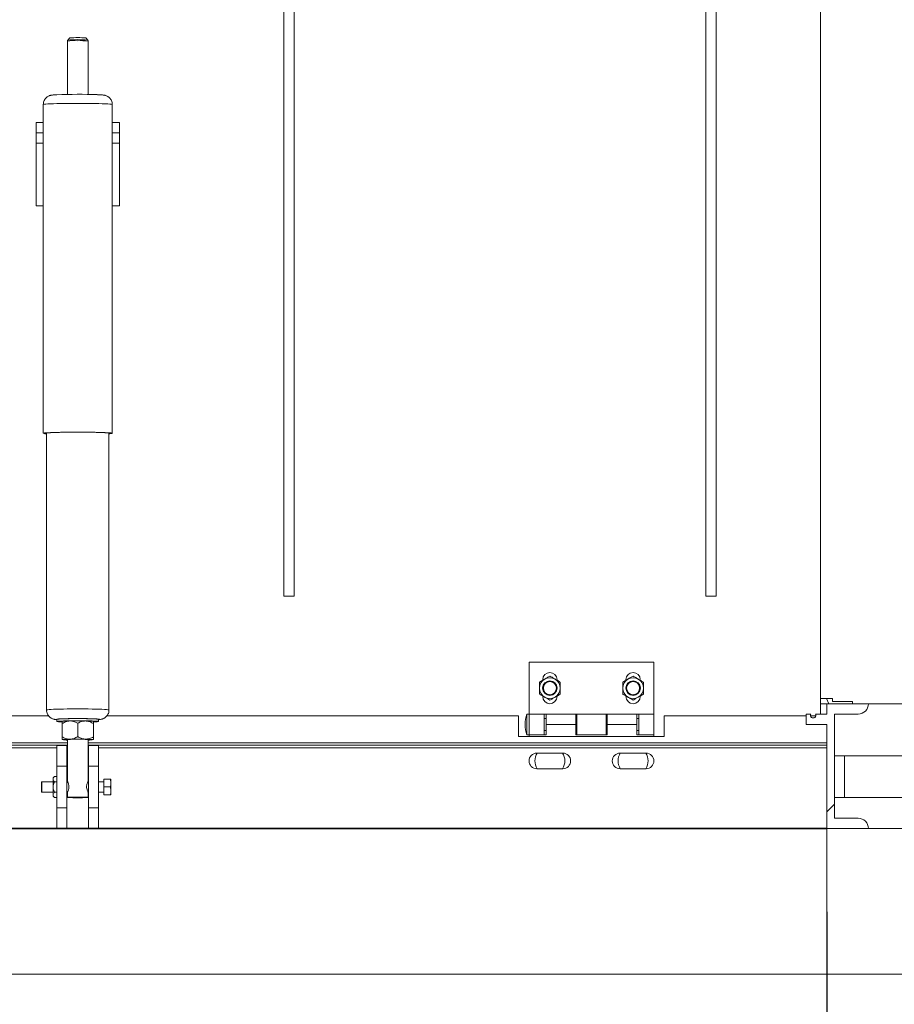
# Paper-space layout 'PDF' of a CAD drawing. Units: inches. Extents: x 0.1 to 10.8, y 0.2 to 8.4.
# Drawn here: x 2.9 to 3.9, y 1.7 to 2.8 of the extents above; entities that cross this region are included whole.
import ezdxf

# ---------------------------------------------------------------- set-up
doc = ezdxf.new("R2010")
doc.units = ezdxf.units.IN
doc.header["$MEASUREMENT"] = 0
doc.layers.add('FORMAT', color=7, linetype='Continuous')
doc.styles.add('SLDTEXTSTYLE2', font='ARIAL.TTF', dxfattribs={"width": 0.948})
doc.dimstyles.new('SLDDIMSTYLE4', dxfattribs={"dimtxt": 0.080892, "dimasz": 0.080892, "dimexe": 0, "dimexo": 0.0625, "dimgap": 0.020223, "dimtad": 0, "dimtih": 1, "dimtoh": 1, "dimdec": 0, "dimlfac": 20, "dimrnd": 1e-09, "dimzin": 12, "dimdsep": 46, "dimlunit": 5, "dimtxsty": 'SLDTEXTSTYLE2', "dimsah": 1, "dimcen": 0.09, "dimadec": 0, "dimazin": 3, "dimtfac": 1, "dimtdec": 0, "dimtofl": 0, "dimtmove": 0, "dimatfit": 3, "dimfxl": 0, "dimfrac": 2, "dimtolj": 1, "dimtzin": 12, "dimarcsym": 0})

# ---------------------------------------------------------------- blocks, each defined once
blk = doc.blocks.new('*D37')
at = {"layer": 'FORMAT', "color": 8}
for p, q in [((1.6414, 1.7769), (1.6414, 0.8483)), ((4.2414, 1.7769), (4.2414, 0.8483)), ((1.6414, 0.9483), (2.3797, 0.9483)), ((4.2414, 0.9483), (3.5032, 0.9483))]:
    blk.add_line(p, q, dxfattribs=at)
for points in [[(1.6414, 0.9483), (1.7223, 0.9358), (1.7223, 0.9607)], [(4.2414, 0.9483), (4.1606, 0.9607), (4.1606, 0.9358)]]:
    blk.add_solid(points, dxfattribs=at)
at = {"layer": 'FORMAT', "color": 8, "attachment_point": 1, "style": 'SLDTEXTSTYLE2'}
for s, insert, char_height in [('52"', (2.8229, 1.0557, 0.8252), 0.08333), ('BLOCK OUT LENGTH', (2.3797, 0.9314, 0.8252), 0.083333)]:
    blk.add_mtext(s, dxfattribs=dict(at, insert=insert, char_height=char_height))
blk = doc.blocks.new('*D38')
at = {"layer": 'FORMAT', "color": 8}
for p, q in [((2.0414, 1.7769), (2.0414, 1.2082)), ((3.8414, 1.7769), (3.8414, 1.2082)), ((2.0414, 1.3082), (2.4445, 1.3082)), ((3.8414, 1.3082), (3.4384, 1.3082))]:
    blk.add_line(p, q, dxfattribs=at)
for points in [[(2.0414, 1.3082), (2.1223, 1.2958), (2.1223, 1.3207)], [(3.8414, 1.3082), (3.7606, 1.3207), (3.7606, 1.2958)]]:
    blk.add_solid(points, dxfattribs=at)
at = {"layer": 'FORMAT', "color": 8, "attachment_point": 1, "style": 'SLDTEXTSTYLE2'}
for s, insert, char_height in [('36"', (2.8229, 1.4156, 0.8252), 0.08333), ('OPENING LENGTH', (2.4445, 1.2914, 0.8252), 0.083333)]:
    blk.add_mtext(s, dxfattribs=dict(at, insert=insert, char_height=char_height))
blk = doc.blocks.new('*D40')
at = {"layer": 'FORMAT', "color": 8}
for p, q in [((4.0508, 1.8144), (4.0508, 1.3924)), ((3.8414, 1.7769), (3.8414, 1.3924)), ((3.8414, 1.4924), (3.6862, 1.4924)), ((4.0508, 1.4924), (3.8414, 1.4924))]:
    blk.add_line(p, q, dxfattribs=at)
for points in [[(3.8414, 1.4924), (3.9223, 1.4799), (3.9223, 1.5048)], [(4.0508, 1.4924), (3.9699, 1.5048), (3.9699, 1.4799)]]:
    blk.add_solid(points, dxfattribs=at)
at = {"layer": 'FORMAT', "color": 8, "insert": (3.3257, 1.5377, 0.8252), "char_height": 0.08333, "attachment_point": 1, "style": 'SLDTEXTSTYLE2'}
blk.add_mtext('4 1/4"', dxfattribs=at)
blk = doc.blocks.new('*D41')
at = {"layer": 'FORMAT', "color": 8}
for p, q in [((3.8414, 1.7769), (3.8414, 1.2082)), ((4.2414, 1.7769), (4.2414, 1.2082)), ((3.8414, 1.3082), (4.2414, 1.3082)), ((4.2414, 1.3082), (4.4331, 1.3082))]:
    blk.add_line(p, q, dxfattribs=at)
for points in [[(3.8414, 1.3082), (3.9223, 1.2958), (3.9223, 1.3207)], [(4.2414, 1.3082), (4.1606, 1.3207), (4.1606, 1.2958)]]:
    blk.add_solid(points, dxfattribs=at)
at = {"layer": 'FORMAT', "color": 8, "insert": (4.4331, 1.3535, 0.8252), "char_height": 0.08333, "attachment_point": 1, "style": 'SLDTEXTSTYLE2'}
blk.add_mtext('8"', dxfattribs=at)

psp = doc.layouts.new('PDF')

# ---------------------------------------------------------------- hatches: boundary and pattern name
at = {"linetype": 'Continuous', "lineweight": 0}
h = psp.add_hatch(dxfattribs=at)
h.set_pattern_fill('ANSI31', style=0)
edge = h.paths.add_edge_path(flags=0)
edge.add_arc((3.8250476, 2.0129061), 0.0031325, -208.6104597, 28.6104597, ccw=False)
edge.add_line((3.8222976, 2.0144061), (3.8164476, 2.0144061))
edge.add_line((3.8164476, 2.0144061), (3.8164476, 2.0019061))
edge.add_line((3.8164476, 2.0019061), (3.8414476, 2.0019061))
edge.add_line((3.8414476, 2.0019061), (3.8414476, 1.8769061))
edge.add_line((3.8414476, 1.8769061), (3.8914476, 1.8769061))
edge.add_arc((3.8789476, 1.8769061), 0.0125, 0, 90)
edge.add_line((3.8789476, 1.8894061), (3.8508476, 1.8894061))
edge.add_line((3.8508476, 1.8894061), (3.8508476, 2.0144061))
edge.add_line((3.8508476, 2.0144061), (3.8789476, 2.0144061))
edge.add_arc((3.8789476, 2.0269061), 0.0125, 270, 360)
edge.add_line((3.8914476, 2.0269061), (3.8414476, 2.0269061))
edge.add_line((3.8414476, 2.0269061), (3.8414476, 2.0144061))
edge.add_line((3.8414476, 2.0144061), (3.8277976, 2.0144061))
h = psp.add_hatch(dxfattribs=at)
h.set_pattern_fill('ANSI31', angle=90, style=0)
h.paths.add_polyline_path([(3.8482476, 2.0331561), (3.8412476, 2.0331561), (3.8436976, 2.0269061), (3.8724476, 2.0269061), (3.8724476, 2.0297061), (3.8482476, 2.0297061)], flags=0)
h = psp.add_hatch(dxfattribs=at)
h.set_pattern_fill('AR-CONC', style=0)
h.paths.add_polyline_path([(3.8414476, 1.8769061), (3.8414476, 1.7019061), (4.5414476, 1.7019061), (4.5414476, 2.0269061), (4.2414476, 2.0269061), (4.2414476, 1.8769061)], flags=0)

# ---------------------------------------------------------------- linework, layer by layer
at = {"color": 7, "linetype": 'Continuous', "lineweight": 15}
for p, q in [((3.8336476, 3.820256), (3.8336476, 2.0144061)), ((3.1888476, 2.1561561), (3.1888476, 3.6765061)), ((3.2013477, 2.1561561), (3.2013477, 3.6765061)), ((3.6961476, 2.1561561), (3.6961476, 3.6765061)), ((3.7086477, 2.1561561), (3.7086477, 3.6765061)), ((2.9319534, 2.8263694), (2.9294126, 2.8238317)), ((2.9534827, 2.8238317), (2.9509419, 2.8263694)), ((2.9289476, 2.8227128), (2.9289476, 2.7586111)), ((2.9539476, 2.7586111), (2.9539476, 2.8227128)), ((2.8999476, 2.7464066), (2.8999476, 2.3516472)), ((2.9829476, 2.3516472), (2.9829476, 2.7464066)), ((2.8914476, 2.7124061), (2.8914476, 2.7249061)), ((2.8999476, 2.7249061), (2.8914476, 2.7249061)), ((2.9914476, 2.7249061), (2.9829476, 2.7249061)), ((2.9914476, 2.7124061), (2.9914476, 2.7249061)), ((2.8999476, 2.7124061), (2.8914476, 2.7124061)), ((2.8914476, 2.6999061), (2.8914476, 2.7124061)), ((2.9914476, 2.7124061), (2.9829476, 2.7124061)), ((2.9914476, 2.7124061), (2.9914476, 2.6999061)), ((2.8914476, 2.6999061), (2.8914476, 2.6249061)), ((2.8999476, 2.6999061), (2.8914476, 2.6999061)), ((2.9914476, 2.6999061), (2.9829476, 2.6999061)), ((2.9914476, 2.6999061), (2.9914476, 2.6249061)), ((2.8999476, 2.6249061), (2.8914476, 2.6249061)), ((2.9914476, 2.6249061), (2.9829476, 2.6249061)), ((2.9039476, 2.3519102), (2.9039476, 2.0193497)), ((2.9789476, 2.0193497), (2.9789476, 2.3519102)), ((3.1888476, 2.1561561), (3.2013477, 2.1561561)), ((3.6961476, 2.1561561), (3.7086477, 2.1561561)), ((3.6336477, 2.0769061), (3.4836476, 2.0769061)), ((3.4836476, 2.0769061), (3.4836476, 2.0144061)), ((3.6336477, 2.0769061), (3.6336477, 2.0144061)), ((3.5000477, 2.0558061), (3.5000477, 2.0551246)), ((3.6000476, 2.0558061), (3.6000476, 2.0551246)), ((3.5172476, 2.0355061), (3.5172476, 2.0361875)), ((3.6172476, 2.0355061), (3.6172476, 2.0361875)), ((3.8336476, 2.0331561), (3.8412476, 2.0331561)), ((3.8336476, 2.0269061), (3.8414476, 2.0269061)), ((3.8482477, 2.0331561), (3.8412476, 2.0331561)), ((3.8412476, 2.0331561), (3.8436976, 2.0269061)), ((3.8414476, 2.0269061), (3.8414476, 2.0144061)), ((3.8914477, 2.0269061), (3.8414476, 2.0269061)), ((3.8436976, 2.0269061), (3.8724477, 2.0269061)), ((3.8482477, 2.0297061), (3.8482477, 2.0331561)), ((3.8724477, 2.0297061), (3.8482477, 2.0297061)), ((3.8724477, 2.0269061), (3.8724477, 2.0297061)), ((3.8914477, 2.0269061), (4.2414476, 2.0269061)), ((2.4117476, 2.0124061), (2.9063632, 2.0124061)), ((2.9765316, 2.0124061), (3.4711477, 2.0124061)), ((3.4711477, 2.0124061), (3.4711477, 1.9874061)), ((3.4836476, 2.0144061), (3.4811476, 2.0144061)), ((3.4811476, 2.0019061), (3.4811476, 2.0144061)), ((3.5018976, 2.0144061), (3.4836476, 2.0144061)), ((3.4836476, 2.0019061), (3.4836476, 2.0144061)), ((3.4836476, 2.0144061), (3.4836476, 1.9894061)), ((3.5018976, 1.9894061), (3.5018976, 2.0144061)), ((3.5018976, 2.0144061), (3.5411476, 2.0144061)), ((3.5398976, 2.0144061), (3.5041476, 2.0144061)), ((3.5041476, 2.0144061), (3.5041476, 2.0019061)), ((3.5398976, 2.0019061), (3.5398976, 2.0144061)), ((3.5761476, 2.0144061), (3.5411476, 2.0144061)), ((3.5411476, 2.0144061), (3.5411476, 1.9894061)), ((3.5761476, 1.9894061), (3.5761476, 2.0144061)), ((3.5761476, 2.0144061), (3.6153977, 2.0144061)), ((3.6131476, 2.0144061), (3.5773976, 2.0144061)), ((3.5773976, 2.0144061), (3.5773976, 2.0019061)), ((3.6131476, 2.0019061), (3.6131476, 2.0144061)), ((3.6336477, 2.0144061), (3.6153977, 2.0144061)), ((3.6153977, 2.0144061), (3.6153977, 1.9894061)), ((3.6336477, 2.0144061), (3.6336477, 1.9894061)), ((3.6461477, 2.0124061), (3.8164476, 2.0124061)), ((3.6461477, 1.9874061), (3.6461477, 2.0124061)), ((3.8222976, 2.0144061), (3.8164476, 2.0144061)), ((3.8164476, 2.0144061), (3.8164476, 2.0019061)), ((3.8219553, 2.0124061), (3.82814, 2.0124061)), ((3.8414476, 2.0144061), (3.8277976, 2.0144061)), ((3.8508476, 2.0144061), (3.8789476, 2.0144061)), ((3.8508476, 1.8894061), (3.8508476, 2.0144061)), ((2.9164476, 2.0081066), (2.9164476, 2.0056081)), ((2.9227091, 2.005631), (2.9226976, 2.0056195)), ((2.9226976, 2.003087), (2.9226976, 1.9870231)), ((2.9414476, 2.0034648), (2.9414476, 1.9874009)), ((2.9601976, 2.003087), (2.9601976, 1.9870231)), ((2.9664476, 2.0056081), (2.9664476, 2.0081066)), ((3.4811476, 1.9894061), (3.4811476, 2.0019061)), ((3.4836476, 1.9894061), (3.4836476, 2.0019061)), ((3.5041476, 2.0089811), (3.5018976, 2.0089811)), ((3.5398976, 2.0019061), (3.5041476, 2.0019061)), ((3.5041476, 1.9894061), (3.5041476, 2.0019061)), ((3.5411476, 2.0089811), (3.5398976, 2.0089811)), ((3.5398976, 2.0019061), (3.5398976, 1.9894061)), ((3.5773976, 2.0089811), (3.5761476, 2.0089811)), ((3.5773976, 1.9894061), (3.5773976, 2.0019061)), ((3.6131476, 2.0019061), (3.5773976, 2.0019061)), ((3.6153977, 2.0089811), (3.6131476, 2.0089811)), ((3.6131476, 2.0019061), (3.6131476, 1.9894061)), ((3.8164476, 2.0019061), (3.8414476, 2.0019061)), ((3.8414476, 2.0019061), (3.8414476, 1.8769061)), ((3.4711477, 1.9874061), (3.6461477, 1.9874061)), ((3.4811476, 1.9894061), (3.4836476, 1.9894061)), ((3.4836476, 1.9894061), (3.4836476, 1.9874061)), ((3.4836476, 1.9894061), (3.5041476, 1.9894061)), ((3.5018976, 1.9948311), (3.5041476, 1.9948311)), ((3.5398976, 1.9948311), (3.5411476, 1.9948311)), ((3.5398976, 1.9894061), (3.5773976, 1.9894061)), ((3.5761476, 1.9948311), (3.5773976, 1.9948311)), ((3.6131476, 1.9948311), (3.6153977, 1.9948311)), ((3.6131476, 1.9894061), (3.6336477, 1.9894061)), ((3.6336477, 1.9894061), (3.6336477, 1.9874061)), ((2.1345726, 1.9800561), (2.9289476, 1.9800561)), ((2.1345726, 1.9769561), (2.9289476, 1.9769561)), ((2.9164476, 1.9769061), (2.9164476, 1.9519061)), ((2.9284476, 1.9769061), (2.9164476, 1.9769061)), ((2.9226976, 1.983735), (2.9227091, 1.9837236)), ((2.9284476, 1.9519061), (2.9284476, 1.9769061)), ((2.9284476, 1.9769061), (2.9289476, 1.9769061)), ((2.9289476, 1.9839244), (2.9289476, 1.933527)), ((2.9539476, 1.9334781), (2.9539476, 1.9839244)), ((2.9539476, 1.9800561), (3.8414476, 1.9800561)), ((2.9539476, 1.9769561), (3.8414476, 1.9769561)), ((2.9539476, 1.9769061), (2.9544476, 1.9769061)), ((2.9664476, 1.9769061), (2.9544476, 1.9769061)), ((2.9544476, 1.9769061), (2.9544476, 1.9519061)), ((2.9601862, 1.9837236), (2.9601976, 1.983735)), ((2.9664476, 1.9769061), (2.9664476, 1.9519061)), ((2.1345726, 1.9738561), (2.9164476, 1.9738561)), ((2.9664476, 1.9738561), (3.8414476, 1.9738561)), ((3.5242727, 1.9675311), (3.4930226, 1.9675311)), ((3.6242726, 1.9675311), (3.5930226, 1.9675311)), ((3.8508476, 1.9644061), (3.8625226, 1.9644061)), ((3.8625226, 1.9144061), (3.8625226, 1.9644061)), ((3.8625226, 1.9644061), (4.0391227, 1.9644061)), ((2.9284476, 1.9519061), (2.9164476, 1.9519061)), ((2.9164476, 1.9519061), (2.9164476, 1.9019061)), ((2.9284476, 1.9519061), (2.9284476, 1.9019061)), ((2.9664476, 1.9519061), (2.9544476, 1.9519061)), ((2.9544476, 1.9519061), (2.9544476, 1.9019061)), ((2.9664476, 1.9519061), (2.9664476, 1.9019061)), ((2.9134522, 1.9395356), (2.9117601, 1.9378436)), ((2.9134522, 1.9395356), (2.9164476, 1.9395356)), ((3.4930226, 1.9487811), (3.5242727, 1.9487811)), ((3.5930226, 1.9487811), (3.6242726, 1.9487811)), ((2.8981976, 1.9331561), (2.8976976, 1.9328674)), ((2.8976976, 1.9209448), (2.8976976, 1.9328674)), ((2.9117601, 1.9331561), (2.8981976, 1.9331561)), ((2.8981976, 1.9331561), (2.8981976, 1.9206561)), ((2.9117601, 1.9378436), (2.9117601, 1.9363782)), ((2.9117601, 1.9363782), (2.9117601, 1.9269061)), ((2.9134522, 1.9332209), (2.9164476, 1.9332209)), ((2.9289496, 1.9331561), (2.9284476, 1.9331561)), ((2.9539428, 1.9335058), (2.9537879, 1.9331561)), ((2.9544476, 1.9331561), (2.9539457, 1.9331561)), ((2.9726976, 1.9331561), (2.9664476, 1.9331561)), ((2.9726976, 1.9362811), (2.9726976, 1.9269061)), ((2.9804975, 1.9362811), (2.9726976, 1.9362811)), ((2.9812914, 1.9326248), (2.9812914, 1.9362811)), ((2.9812914, 1.9326248), (2.9812914, 1.9305624)), ((2.9812914, 1.9232498), (2.9812914, 1.9305624)), ((2.8976976, 1.9209448), (2.8981976, 1.9206561)), ((2.8981976, 1.9206561), (2.9117601, 1.9206561)), ((2.9117601, 1.9269061), (2.9117601, 1.9174339)), ((2.9117601, 1.9174339), (2.9117601, 1.9159686)), ((2.9117601, 1.9159686), (2.9134522, 1.9142765)), ((2.9134522, 1.9205913), (2.9164476, 1.9205913)), ((2.9284476, 1.9206561), (2.9289496, 1.9206561)), ((2.9289476, 1.9203546), (2.9289476, 1.9144137)), ((2.9539457, 1.9206561), (2.9544476, 1.9206561)), ((2.9539476, 1.9144137), (2.9539476, 1.9203667)), ((2.9664476, 1.9206561), (2.9726976, 1.9206561)), ((2.9726976, 1.9269061), (2.9726976, 1.9175311)), ((2.9804975, 1.9269061), (2.9726976, 1.9269061)), ((2.9804975, 1.9175311), (2.9726976, 1.9175311)), ((2.9812914, 1.9232498), (2.9812914, 1.9211874)), ((2.9812914, 1.9175311), (2.9812914, 1.9211874)), ((2.9134522, 1.9142765), (2.9164476, 1.9142765)), ((3.8508476, 1.9144061), (3.8625226, 1.9144061)), ((3.8625226, 1.9144061), (4.0391227, 1.9144061)), ((2.9284476, 1.9019061), (2.9164476, 1.9019061)), ((2.9164476, 1.9019061), (2.9164476, 1.8769061)), ((2.9284476, 1.8769061), (2.9284476, 1.9019061)), ((2.9664476, 1.9019061), (2.9544476, 1.9019061)), ((2.9544476, 1.9019061), (2.9544476, 1.8769061)), ((2.9664476, 1.9019061), (2.9664476, 1.8769061)), ((3.8789476, 1.8894061), (3.8508476, 1.8894061)), ((2.0414477, 1.8769061), (2.9164476, 1.8769061)), ((2.9284476, 1.8769061), (2.9164476, 1.8769061)), ((2.9284476, 1.8769061), (2.9544476, 1.8769061)), ((2.9664476, 1.8769061), (2.9544476, 1.8769061)), ((2.9664476, 1.8769061), (3.8414476, 1.8769061)), ((4.2414476, 1.8769061), (3.8414476, 1.8769061)), ((3.8414476, 1.8769061), (3.8414476, 1.7019061)), ((3.8414476, 1.8769061), (3.8914477, 1.8769061)), ((2.0414477, 1.7019061), (3.8414476, 1.7019061)), ((3.8414476, 1.7019061), (4.5414476, 1.7019061))]:
    psp.add_line(p, q, dxfattribs=at)
at = {"color": 7, "linetype": 'Continuous'}
for p, q in [((3.8414476, 1.8769061), (2.0414476, 1.8769061)), ((2.0414476, 1.8769061), (3.8414476, 1.8769061)), ((3.7914476, 1.8769061), (2.1414476, 1.8769061)), ((2.1414476, 1.8769061), (3.7914476, 1.8769061))]:
    psp.add_line(p, q, dxfattribs=at)
at = {"color": 7, "linetype": 'Continuous', "lineweight": 15, "flags": 128}
for points in [[(2.8999476, 2.7464066), (2.9003027, 2.7465956), (2.9013617, 2.7467814), (2.9031066, 2.7469608), (2.9055076, 2.7471307), (2.9085235, 2.7472882), (2.9121027, 2.7474307), (2.916184, 2.7475556), (2.9206976, 2.7476608), (2.9255663, 2.7477447), (2.9307067, 2.7478056), (2.9360308, 2.7478425), (2.9414476, 2.7478549), (2.9468645, 2.7478425), (2.9521886, 2.7478056), (2.957329, 2.7477447), (2.9621976, 2.7476608), (2.9667112, 2.7475556), (2.9707926, 2.7474307), (2.9743718, 2.7472882), (2.9773877, 2.7471307), (2.9797886, 2.7469608), (2.9815336, 2.7467814), (2.9825926, 2.7465956), (2.9829476, 2.7464066)], [(2.8999476, 2.3516472), (2.9003027, 2.3518362), (2.9013617, 2.352022), (2.9031066, 2.3522014), (2.9055076, 2.3523713), (2.9085235, 2.3525289), (2.9121027, 2.3526713), (2.916184, 2.3527962), (2.9206976, 2.3529015), (2.9255663, 2.3529853), (2.9307067, 2.3530462), (2.9360308, 2.3530831), (2.9414476, 2.3530955), (2.9468645, 2.3530831), (2.9521886, 2.3530462), (2.957329, 2.3529853), (2.9621976, 2.3529015), (2.9667112, 2.3527962), (2.9707926, 2.3526713), (2.9743718, 2.3525289), (2.9773877, 2.3523713), (2.9797886, 2.3522014), (2.9815336, 2.352022), (2.9825926, 2.3518362), (2.9829476, 2.3516472), (2.9825926, 2.3514581), (2.9815336, 2.3512723), (2.9797886, 2.3510929), (2.9789476, 2.3510268)], [(2.9031976, 2.3516472), (2.9035539, 2.3518289), (2.9046161, 2.3520073), (2.9063643, 2.352179), (2.9087661, 2.3523408), (2.9117767, 2.3524896), (2.91534, 2.3526228), (2.9193896, 2.3527378), (2.9238502, 2.3528324), (2.9286385, 2.352905), (2.9336655, 2.3529542), (2.9388374, 2.352979), (2.9440579, 2.352979), (2.9492298, 2.3529542), (2.9542568, 2.352905), (2.9590451, 2.3528324), (2.9635057, 2.3527378), (2.9675553, 2.3526228), (2.9711186, 2.3524896), (2.9741292, 2.3523408), (2.976531, 2.352179), (2.9782792, 2.3520073), (2.9793414, 2.3518289), (2.9796976, 2.3516472), (2.9793414, 2.3514654), (2.9789476, 2.3513841)], [(2.9039476, 2.3513841), (2.9035539, 2.3514654), (2.9031976, 2.3516472)], [(2.9789476, 2.0193499), (2.9785984, 2.0195279), (2.977557, 2.0197028), (2.9758431, 2.0198711), (2.9734884, 2.0200297), (2.9705368, 2.0201757), (2.9670434, 2.0203062), (2.9630732, 2.0204189), (2.9587001, 2.0205117), (2.9540056, 2.0205829), (2.9490772, 2.0206311), (2.9440067, 2.0206554), (2.9388886, 2.0206554), (2.933818, 2.0206311), (2.9288897, 2.0205829), (2.9241952, 2.0205117), (2.9198221, 2.0204189), (2.9158519, 2.0203062), (2.9123585, 2.0201757), (2.9094069, 2.0200297), (2.9070522, 2.0198711), (2.9053383, 2.0197028), (2.9042969, 2.0195279), (2.9039476, 2.0193497)], [(2.9151976, 2.0081066), (2.9155557, 2.0079558), (2.9164476, 2.0078273)], [(2.9164476, 2.0081066), (2.9166501, 2.0082174), (2.9175435, 2.0083621), (2.9191245, 2.0084994), (2.9213477, 2.0086254), (2.9241492, 2.0087365), (2.9274483, 2.0088294), (2.9311501, 2.0089016), (2.9351482, 2.0089509), (2.9393275, 2.0089759), (2.9435678, 2.0089759), (2.9477471, 2.0089509), (2.9517452, 2.0089016), (2.955447, 2.0088294), (2.9587461, 2.0087365), (2.9615476, 2.0086254), (2.9637708, 2.0084994), (2.9653518, 2.0083621), (2.9662452, 2.0082174), (2.9664476, 2.0081066)], [(2.9227355, 2.0050295), (2.9226808, 2.0050317), (2.9201594, 2.0051507), (2.9182504, 2.0052828), (2.9170088, 2.0054243), (2.9164702, 2.0055711), (2.9166501, 2.0057189), (2.9175435, 2.0058636), (2.9191245, 2.0060009), (2.9213477, 2.0061269), (2.9241492, 2.006238), (2.9274483, 2.006331), (2.9311501, 2.0064031), (2.9351482, 2.0064524), (2.9393275, 2.0064775), (2.9435678, 2.0064775), (2.9477471, 2.0064524), (2.9517452, 2.0064031), (2.955447, 2.006331), (2.9587461, 2.006238), (2.9615476, 2.0061269), (2.9637708, 2.0060009), (2.9653518, 2.0058636), (2.9662452, 2.0057189), (2.9664251, 2.0055711), (2.9658865, 2.0054243), (2.9646449, 2.0052828), (2.9627359, 2.0051507), (2.9602145, 2.0050317), (2.9600894, 2.0050267)], [(2.9664476, 2.0078273), (2.9673396, 2.0079558), (2.9676976, 2.0081066), (2.9673396, 2.0082574), (2.9662754, 2.008404), (2.964608, 2.0085378)], [(2.9289476, 1.9835685), (2.9285148, 1.9836113), (2.9279705, 1.983719), (2.9281527, 1.9838282), (2.9290517, 1.983933), (2.930619, 1.9840278), (2.93277, 1.9841074), (2.9353889, 1.9841675), (2.9383343, 1.9842049), (2.9414476, 1.9842176)], [(2.9414476, 1.9842176), (2.944561, 1.9842049), (2.9475064, 1.9841675), (2.9501253, 1.9841074), (2.9522763, 1.9840278), (2.9538436, 1.983933), (2.9547426, 1.9838282), (2.9549248, 1.983719), (2.9543805, 1.9836113), (2.9539476, 1.9835685)], [(2.9414476, 1.9139775), (2.9444391, 1.9139901), (2.9472567, 1.9140274), (2.9497367, 1.9140872), (2.9517349, 1.9141659), (2.9531354, 1.914259), (2.9538565, 1.9143611), (2.9538565, 1.9144663), (2.9531354, 1.9145684), (2.9517349, 1.9146615), (2.9497367, 1.9147402), (2.9472567, 1.9148), (2.9444391, 1.9148373), (2.9414476, 1.9148499), (2.9384562, 1.9148373), (2.9356386, 1.9148), (2.9331586, 1.9147402), (2.9311603, 1.9146615), (2.9297599, 1.9145684), (2.9290388, 1.9144663), (2.9290388, 1.9143611), (2.9297599, 1.914259), (2.9311603, 1.9141659), (2.9331586, 1.9140872), (2.9356386, 1.9140274), (2.9384562, 1.9139901), (2.9414476, 1.9139775)]]:
    psp.add_lwpolyline(points, dxfattribs=at)
at = {"color": 7, "linetype": 'Continuous', "lineweight": 15}
for centre, radius in [((3.5086476, 2.0456561), 0.0087232), ((3.5086476, 2.0456561), 0.0078125), ((3.6086476, 2.0456561), 0.0087232), ((3.6086476, 2.0456561), 0.0078125)]:
    psp.add_circle(centre, radius, dxfattribs=at)
for centre, radius, start, end in [((2.9414476, 2.7244591), 0.1023516, 84.6775508, 95.3224492), ((2.9375911, 2.7543503), 0.0689067, 86.7915791, 97.205955), ((2.9414648, 2.6941019), 0.1302891, 84.7096772, 95.3073637), ((2.9443228, 2.7262291), 0.0969626, 84.3032551, 91.6992109), ((2.9416403, 2.119934), 0.6388067, 87.9222646, 92.2626805), ((2.9039189, 2.3640469), 0.0130202, 252.2412018, 270.1263474), ((3.5086476, 2.0558061), 0.0086, 0, 180), ((3.5086476, 2.0456561), 0.0125, 60, 120), ((3.6086476, 2.0558061), 0.0086, 0, 180), ((3.6086476, 2.0456561), 0.0125, 60, 120), ((3.5086476, 2.0456561), 0.0125, 120, 180), ((3.5086476, 2.0456561), 0.0125, 180, 240), ((3.5086476, 2.0456561), 0.0125, 0, 60), ((3.5086476, 2.0456561), 0.0125, 300, 0), ((3.6086476, 2.0456561), 0.0125, 120, 180), ((3.6086476, 2.0456561), 0.0125, 180, 240), ((3.6086476, 2.0456561), 0.0125, 0, 60), ((3.6086476, 2.0456561), 0.0125, 300, 0), ((3.5086476, 2.0355061), 0.0086, 180, 0), ((3.5086476, 2.0456561), 0.0125, 240, 300), ((3.6086476, 2.0355061), 0.0086, 180, 0), ((3.6086476, 2.0456561), 0.0125, 240, 300), ((3.8789476, 2.0269061), 0.0125, 270, 0), ((3.516503, 2.0019061), 0.0375, 160.5287794, 199.4712206), ((3.8250476, 2.0129061), 0.0031325, 151.3895403, 28.6104597), ((2.9179556, 1.9996648), 0.0088809, 87.7536883, 108.092518), ((2.9414443, 1.5093526), 0.4997223, 87.3432099, 92.6541405), ((2.9304627, 1.9549793), 0.0512208, 88.198785, 98.7196124), ((2.9414476, 1.5110188), 0.4952447, 88.9153241, 91.0846759), ((2.9524326, 1.9549793), 0.0512208, 81.2803876, 91.801215), ((2.9304625, 1.9331207), 0.0512178, 88.1984743, 98.7199231), ((2.9287457, 2.0209601), 0.037702, 260.7688108, 270.3068378), ((2.9414476, 1.4892079), 0.495194, 88.9152129, 91.0847871), ((2.9524328, 1.9331207), 0.0512178, 81.2800769, 91.8015257), ((2.9549907, 2.0101807), 0.0269423, 267.7811707, 281.1431807), ((3.4930226, 1.9581561), 0.009375, 90, 270), ((3.5086476, 1.9581561), 0.017975, 148.5632017, 211.4367983), ((3.5086476, 1.9581561), 0.017975, 328.5632017, 31.4367983), ((3.5242726, 1.9581561), 0.009375, 270, 90), ((3.5930226, 1.9581561), 0.009375, 90, 270), ((3.6086476, 1.9581561), 0.017975, 148.5632017, 211.4367983), ((3.6086476, 1.9581561), 0.017975, 328.5632017, 31.4367983), ((3.6242726, 1.9581561), 0.009375, 270, 90), ((3.8789476, 1.8769061), 0.0125, 0, 90)]:
    psp.add_arc(centre, radius, start, end, dxfattribs=at)
for points, knots in [([(2.9294292, 2.8238284), (2.9293449, 2.8237409), (2.9291373, 2.8235252), (2.9289583, 2.8231129), (2.9289707, 2.8228169), (2.9289751, 2.8227112)], [0, 0, 0, 0, 0.305285688, 0.752182724, 1, 1, 1, 1]), ([(2.9539203, 2.8227209), (2.9539242, 2.8228282), (2.9539346, 2.8231152), (2.9537483, 2.8235161), (2.9535202, 2.8238174), (2.9533815, 2.823917), (2.9533456, 2.8239428)], [0, 0, 0, 0, 0.219498557, 0.587019094, 0.893054397, 1, 1, 1, 1]), ([(2.9156846, 2.7582217), (2.9150758, 2.7581895), (2.913549, 2.7581086), (2.9118476, 2.7579665), (2.9104443, 2.7578023), (2.9093147, 2.7576048), (2.9082398, 2.7573442), (2.9069507, 2.7569024), (2.9054435, 2.7561603), (2.9038488, 2.7550299), (2.9023224, 2.7534598), (2.9010634, 2.7514819), (2.9001389, 2.7490908), (2.900014, 2.747338), (2.8999476, 2.7464066)], [0, 0, 0, 0, 0.1034224753, 0.2593584624, 0.3767229737, 0.4439052843, 0.4986596183, 0.552216977, 0.6102938795, 0.6770340608, 0.7496285775, 0.8273120558, 0.9082358127, 1, 1, 1, 1]), ([(2.9829257, 2.7464274), (2.9828813, 2.7472503), (2.9827936, 2.7488775), (2.9819943, 2.7511234), (2.9808774, 2.7530389), (2.9795384, 2.7545693), (2.9781073, 2.7557325), (2.9766976, 2.7565575), (2.9754125, 2.7570993), (2.974309, 2.7574356), (2.9733419, 2.7576508), (2.972316, 2.7578181), (2.9709667, 2.7579754), (2.9690611, 2.7581238), (2.9670815, 2.7582414), (2.9656699, 2.7582972), (2.9652613, 2.7583134)], [0, 0, 0, 0, 0.073499844, 0.145328721, 0.211140735, 0.271896105, 0.327875148, 0.378878468, 0.424845845, 0.46885779, 0.517535067, 0.579152494, 0.673596783, 0.814330242, 0.946245163, 1, 1, 1, 1]), ([(3.5023976, 2.0564814), (3.5034973, 2.0571163), (3.5056791, 2.0583759), (3.5076634, 2.0595216), (3.5086477, 2.0600898)], [0, 0, 0, 0, 0.503999344, 1, 1, 1, 1]), ([(3.5086477, 2.0600898), (3.5095034, 2.0595958), (3.5112442, 2.0585907), (3.5134024, 2.0573447), (3.5146359, 2.0566325), (3.5148977, 2.0564814)], [0, 0, 0, 0, 0.432381217, 0.879549719, 1, 1, 1, 1]), ([(3.6023976, 2.0564814), (3.6034973, 2.0571163), (3.6056791, 2.0583759), (3.6076634, 2.0595216), (3.6086477, 2.0600898)], [0, 0, 0, 0, 0.503999344, 1, 1, 1, 1]), ([(3.6086477, 2.0600898), (3.6095034, 2.0595958), (3.6112442, 2.0585907), (3.6134024, 2.0573447), (3.6146359, 2.0566325), (3.6148976, 2.0564814)], [0, 0, 0, 0, 0.432381217, 0.879549719, 1, 1, 1, 1]), ([(3.4961477, 2.052873), (3.4970034, 2.053367), (3.4987442, 2.0543721), (3.5009023, 2.0556181), (3.5021359, 2.0563303), (3.5023976, 2.0564814)], [0, 0, 0, 0, 0.432381217, 0.879549719, 1, 1, 1, 1]), ([(3.4961477, 2.0456561), (3.4961477, 2.047234), (3.4961477, 2.0497507), (3.4961477, 2.0520247), (3.4961477, 2.052873)], [0, 0, 0, 0, 0.626977769, 1, 1, 1, 1]), ([(3.4961477, 2.0384392), (3.4961477, 2.0388804), (3.4961477, 2.0409856), (3.4961477, 2.0434776), (3.4961477, 2.0454907), (3.4961477, 2.0456561)], [0, 0, 0, 0, 0.195730215, 0.933907491, 1, 1, 1, 1]), ([(3.5148977, 2.0564814), (3.5159973, 2.0558465), (3.5181791, 2.0545869), (3.5201634, 2.0534412), (3.5211476, 2.052873)], [0, 0, 0, 0, 0.50399603, 1, 1, 1, 1]), ([(3.5211476, 2.052873), (3.5211476, 2.0520247), (3.5211476, 2.0497507), (3.5211476, 2.047234), (3.5211476, 2.0456561)], [0, 0, 0, 0, 0.373022231, 1, 1, 1, 1]), ([(3.5211476, 2.0456561), (3.5211476, 2.0454907), (3.5211476, 2.0434776), (3.5211476, 2.0409856), (3.5211476, 2.0388804), (3.5211476, 2.0384392)], [0, 0, 0, 0, 0.066092509, 0.804269785, 1, 1, 1, 1]), ([(3.5961476, 2.052873), (3.5970034, 2.053367), (3.5987442, 2.0543721), (3.6009023, 2.0556181), (3.6021359, 2.0563303), (3.6023976, 2.0564814)], [0, 0, 0, 0, 0.432381217, 0.879549719, 1, 1, 1, 1]), ([(3.5961476, 2.0456561), (3.5961476, 2.047234), (3.5961476, 2.0497507), (3.5961476, 2.0520247), (3.5961476, 2.052873)], [0, 0, 0, 0, 0.626977769, 1, 1, 1, 1]), ([(3.5961476, 2.0384392), (3.5961476, 2.0388804), (3.5961476, 2.0409856), (3.5961476, 2.0434776), (3.5961476, 2.0454907), (3.5961476, 2.0456561)], [0, 0, 0, 0, 0.195730215, 0.933907491, 1, 1, 1, 1]), ([(3.6148976, 2.0564814), (3.6159973, 2.0558465), (3.6181791, 2.0545869), (3.6201634, 2.0534412), (3.6211476, 2.052873)], [0, 0, 0, 0, 0.50399603, 1, 1, 1, 1]), ([(3.6211476, 2.052873), (3.6211476, 2.0520247), (3.6211476, 2.0497507), (3.6211476, 2.047234), (3.6211476, 2.0456561)], [0, 0, 0, 0, 0.373022231, 1, 1, 1, 1]), ([(3.6211476, 2.0456561), (3.6211476, 2.0454907), (3.6211476, 2.0434776), (3.6211476, 2.0409856), (3.6211476, 2.0388804), (3.6211476, 2.0384392)], [0, 0, 0, 0, 0.066092509, 0.804269785, 1, 1, 1, 1]), ([(3.5023976, 2.0348308), (3.501298, 2.0354656), (3.4991162, 2.0367253), (3.4971319, 2.037871), (3.4961477, 2.0384392)], [0, 0, 0, 0, 0.503996964, 1, 1, 1, 1]), ([(3.5086477, 2.0312223), (3.5077919, 2.0317164), (3.5060511, 2.0327214), (3.5038929, 2.0339675), (3.5026594, 2.0346796), (3.5023976, 2.0348308)], [0, 0, 0, 0, 0.4323851694, 0.8795503551, 1, 1, 1, 1]), ([(3.5148977, 2.0348308), (3.513798, 2.0341959), (3.5116162, 2.0329363), (3.5096319, 2.0317906), (3.5086477, 2.0312223)], [0, 0, 0, 0, 0.504002962, 1, 1, 1, 1]), ([(3.5211476, 2.0384392), (3.5202919, 2.0379451), (3.5185511, 2.0369401), (3.5163929, 2.0356941), (3.5151594, 2.0349819), (3.5148977, 2.0348308)], [0, 0, 0, 0, 0.432381209, 0.879548748, 1, 1, 1, 1]), ([(3.6023976, 2.0348308), (3.601298, 2.0354656), (3.5991162, 2.0367253), (3.5971319, 2.037871), (3.5961476, 2.0384392)], [0, 0, 0, 0, 0.503996964, 1, 1, 1, 1]), ([(3.6086477, 2.0312223), (3.6077919, 2.0317164), (3.6060511, 2.0327214), (3.6038929, 2.0339675), (3.6026594, 2.0346796), (3.6023976, 2.0348308)], [0, 0, 0, 0, 0.4323851694, 0.8795503551, 1, 1, 1, 1]), ([(3.6148976, 2.0348308), (3.613798, 2.0341959), (3.6116162, 2.0329362), (3.6096319, 2.0317906), (3.6086477, 2.0312223)], [0, 0, 0, 0, 0.503996486, 1, 1, 1, 1]), ([(3.6211476, 2.0384392), (3.6202919, 2.0379451), (3.6185511, 2.0369401), (3.6163929, 2.0356941), (3.6151594, 2.0349819), (3.6148976, 2.0348308)], [0, 0, 0, 0, 0.432381209, 0.879548748, 1, 1, 1, 1]), ([(2.9039476, 2.0193497), (2.904007, 2.0184694), (2.9041202, 2.0167906), (2.904959, 2.014508), (2.9060933, 2.0126171), (2.9074413, 2.0111094), (2.9088774, 2.0099662), (2.9102898, 2.0091578), (2.9115762, 2.0086303), (2.9126788, 2.0083065), (2.9136329, 2.0081036), (2.9146486, 2.0079485), (2.9155314, 2.0078449), (2.916286, 2.0077913), (2.916539, 2.0077733)], [0, 0, 0, 0, 0.111031257, 0.211757614, 0.304069305, 0.389229388, 0.467582229, 0.538782364, 0.60239355, 0.662061268, 0.727417396, 0.809501741, 0.936134768, 1, 1, 1, 1]), ([(2.9664476, 2.0077811), (2.9669797, 2.0078252), (2.967977, 2.0079079), (2.969178, 2.0080797), (2.9705064, 2.0083736), (2.9718781, 2.008833), (2.9733731, 2.0095538), (2.9749683, 2.0106632), (2.976495, 2.0122069), (2.9777886, 2.0141617), (2.9786292, 2.0164466), (2.9790138, 2.0182474), (2.9789177, 2.0192263), (2.9789032, 2.0193746)], [0, 0, 0, 0, 0.1461327164, 0.2739566929, 0.3551984543, 0.4202456775, 0.4941156523, 0.5789524939, 0.6714730328, 0.7710461742, 0.8750296927, 0.9810693759, 1, 1, 1, 1]), ([(2.9320726, 2.0061748), (2.9304232, 2.005974), (2.9271505, 2.0055755), (2.924174, 2.0039121), (2.9226976, 2.003087)], [0, 0, 0, 0, 0.503999594, 1, 1, 1, 1]), ([(2.9226976, 2.003087), (2.9226976, 2.003626), (2.9226976, 2.0046167), (2.9226976, 2.0054869), (2.9226976, 2.0055434), (2.9226976, 2.0055693)], [0, 0, 0, 0, 0.393215819, 0.722750412, 1, 1, 1, 1]), ([(2.9414476, 2.0034648), (2.940164, 2.0041161), (2.9375528, 2.005441), (2.9343156, 2.0061603), (2.9324653, 2.0061723), (2.9320726, 2.0061748)], [0, 0, 0, 0, 0.432383891, 0.879554599, 1, 1, 1, 1]), ([(2.9508226, 2.0061748), (2.9491732, 2.0060404), (2.9459005, 2.0057738), (2.942924, 2.0042304), (2.9414476, 2.0034648)], [0, 0, 0, 0, 0.503998968, 1, 1, 1, 1]), ([(2.9601976, 2.003087), (2.958914, 2.00379), (2.9563028, 2.0052201), (2.9530655, 2.0060699), (2.9512153, 2.0061564), (2.9508226, 2.0061748)], [0, 0, 0, 0, 0.432384386, 0.879553462, 1, 1, 1, 1]), ([(2.9601976, 2.0055708), (2.9601976, 2.0055472), (2.9601976, 2.0054937), (2.9601976, 2.0046296), (2.9601976, 2.003626), (2.9601976, 2.003087)], [0, 0, 0, 0, 0.267599211, 0.606728252, 1, 1, 1, 1]), ([(2.9226976, 1.9870231), (2.9239813, 1.9863718), (2.9265924, 1.985047), (2.9298298, 1.9843276), (2.93168, 1.9843157), (2.9320726, 1.9843131)], [0, 0, 0, 0, 0.432385457, 0.879552337, 1, 1, 1, 1]), ([(2.9226976, 1.9837464), (2.9226976, 1.9838529), (2.9226976, 1.9840692), (2.9226976, 1.9852229), (2.9226976, 1.9863942), (2.9226976, 1.9870231)], [0, 0, 0, 0, 0.309953303, 0.629469823, 1, 1, 1, 1]), ([(2.9320726, 1.9843131), (2.9337221, 1.984514), (2.9369948, 1.9849125), (2.9399713, 1.9865759), (2.9414476, 1.9874009)], [0, 0, 0, 0, 0.504001029, 1, 1, 1, 1]), ([(2.9414476, 1.9874009), (2.9427313, 1.9866979), (2.9453425, 1.9852678), (2.9485797, 1.984418), (2.95043, 1.9843315), (2.9508226, 1.9843131)], [0, 0, 0, 0, 0.4323855012, 0.879555799, 1, 1, 1, 1]), ([(2.9508226, 1.9843131), (2.9524721, 1.9844475), (2.9557448, 1.9847141), (2.9587213, 1.9862576), (2.9601976, 1.9870231)], [0, 0, 0, 0, 0.5039999413, 1, 1, 1, 1]), ([(2.9601976, 1.9870231), (2.9601976, 1.9863942), (2.9601976, 1.9852381), (2.9601976, 1.9840775), (2.9601976, 1.9838578), (2.9601976, 1.9837464)], [0, 0, 0, 0, 0.370533168, 0.681056261, 1, 1, 1, 1]), ([(2.9134522, 1.9395356), (2.9130569, 1.9391033), (2.9122529, 1.9382239), (2.911795, 1.9371336), (2.9117662, 1.9365105), (2.9117601, 1.9363782)], [0, 0, 0, 0, 0.432382517, 0.879545894, 1, 1, 1, 1]), ([(2.9117601, 1.9363782), (2.911858, 1.9358227), (2.9120521, 1.9347205), (2.912988, 1.9337181), (2.9134522, 1.9332209)], [0, 0, 0, 0, 0.503995985, 1, 1, 1, 1]), ([(2.9134522, 1.9332209), (2.9132832, 1.9328697), (2.9124041, 1.9310423), (2.9117875, 1.9288653), (2.9117624, 1.9270656), (2.9117601, 1.9269061)], [0, 0, 0, 0, 0.178175245, 0.927154628, 1, 1, 1, 1]), ([(2.9289476, 1.933527), (2.9289821, 1.9334874), (2.9290508, 1.9334082), (2.9295443, 1.9324913), (2.9301771, 1.9310416), (2.930752, 1.9290552), (2.9309156, 1.9268377), (2.9306445, 1.9248001), (2.9301153, 1.9229906), (2.929488, 1.9214633), (2.9290061, 1.9204597), (2.9289905, 1.9203847), (2.9289842, 1.9203546)], [0, 0, 0, 0, 0.097821211, 0.195393527, 0.299418644, 0.412662581, 0.518661581, 0.610076289, 0.703662245, 0.810805619, 0.92402776, 1, 1, 1, 1]), ([(2.9520476, 1.9271373), (2.9520879, 1.9278187), (2.9521682, 1.9291789), (2.9527128, 1.9310006), (2.95334, 1.9324822), (2.9538641, 1.9334429), (2.9539044, 1.9334674), (2.953922, 1.9334781)], [0, 0, 0, 0, 0.1934906461, 0.3862474719, 0.5970418215, 0.8240100189, 1, 1, 1, 1]), ([(2.9812914, 1.9326248), (2.9812717, 1.932827), (2.981151, 1.9340644), (2.9807952, 1.9352713), (2.9804975, 1.9362811)], [0, 0, 0, 0, 0.163371402, 1, 1, 1, 1]), ([(2.9804975, 1.9362811), (2.9806685, 1.9362811), (2.9810461, 1.9362811), (2.9812046, 1.9362811), (2.9812914, 1.9362811)], [0, 0, 0, 0, 0.452807225, 1, 1, 1, 1]), ([(2.9804975, 1.9269061), (2.9805923, 1.9271987), (2.9809797, 1.9283947), (2.9811573, 1.9296296), (2.9812914, 1.9305624)], [0, 0, 0, 0, 0.244669269, 1, 1, 1, 1]), ([(2.9117601, 1.9269061), (2.91191, 1.9255254), (2.9121491, 1.9233232), (2.9130982, 1.9213335), (2.9134522, 1.9205913)], [0, 0, 0, 0, 0.627001722, 1, 1, 1, 1]), ([(2.9134522, 1.9205913), (2.9130569, 1.920159), (2.9122529, 1.9192796), (2.911795, 1.9181893), (2.9117662, 1.9175662), (2.9117601, 1.9174339)], [0, 0, 0, 0, 0.4323827806, 0.8795458916, 1, 1, 1, 1]), ([(2.9117601, 1.9174339), (2.911858, 1.9168784), (2.9120521, 1.9157762), (2.912988, 1.9147738), (2.9134522, 1.9142765)], [0, 0, 0, 0, 0.503996122, 1, 1, 1, 1]), ([(2.9539046, 1.9203668), (2.953916, 1.9203544), (2.9539557, 1.9203113), (2.9536742, 1.920899), (2.9531559, 1.922044), (2.9525051, 1.9237899), (2.9520944, 1.925623), (2.9520587, 1.9267797), (2.9520476, 1.9271373)], [0, 0, 0, 0, 0.075388774, 0.262443239, 0.456809423, 0.672512427, 0.89877013, 1, 1, 1, 1]), ([(2.9812914, 1.9232498), (2.9812717, 1.923452), (2.981151, 1.9246894), (2.9807952, 1.9258963), (2.9804975, 1.9269061)], [0, 0, 0, 0, 0.163377085, 1, 1, 1, 1]), ([(2.9804975, 1.9175311), (2.9805923, 1.9178237), (2.9809796, 1.9190197), (2.9811572, 1.9202546), (2.9812914, 1.9211874)], [0, 0, 0, 0, 0.244671633, 1, 1, 1, 1]), ([(2.9812914, 1.9175311), (2.9812367, 1.9175311), (2.981094, 1.9175311), (2.9807251, 1.9175311), (2.9804975, 1.9175311)], [0, 0, 0, 0, 0.383101788, 1, 1, 1, 1])]:
    psp.add_open_spline(points, degree=3, knots=knots, dxfattribs=at)

# ---------------------------------------------------------------- dimensions: what is measured, and where the dimension line sits
at = {"layer": 'FORMAT', "color": 8}
for base, p1, p2, picture, middle in [((3.8414476, 1.4923774), (4.0508226, 1.9144061), (3.8414476, 1.8769061), '*D40', (3.5059603, 1.4923774)), ((4.2414476, 1.3082053), (3.8414476, 1.8769061), (4.2414476, 1.8769061), '*D41', (4.5207192, 1.3082053))]:
    dim = psp.add_linear_dim(base=base, p1=p1, p2=p2, dimstyle='SLDDIMSTYLE4', dxfattribs=at)
    dim.commit()
    dim.dimension.update_dxf_attribs({"geometry": picture, "text_midpoint": middle, "dimtype": 160})
dim = psp.add_linear_dim(base=(4.2414476, 0.948251), p1=(1.6414476, 1.8769061), p2=(4.2414476, 1.8769061), angle=0, text='<>\\PBLOCK OUT LENGTH', dimstyle='SLDDIMSTYLE4', dxfattribs=at)
dim.commit()
dim.dimension.update_dxf_attribs({"geometry": '*D37', "text_midpoint": (2.9414476, 0.948251), "dimtype": 160})
dim = psp.add_linear_dim(base=(3.8414476, 1.3082053), p1=(2.0414476, 1.8769061), p2=(3.8414476, 1.8769061), text='<>\\POPENING LENGTH', dimstyle='SLDDIMSTYLE4', dxfattribs=at)
dim.commit()
dim.dimension.update_dxf_attribs({"geometry": '*D38', "text_midpoint": (2.9414476, 1.3082053), "dimtype": 160})

doc.saveas('drawing.dxf')
